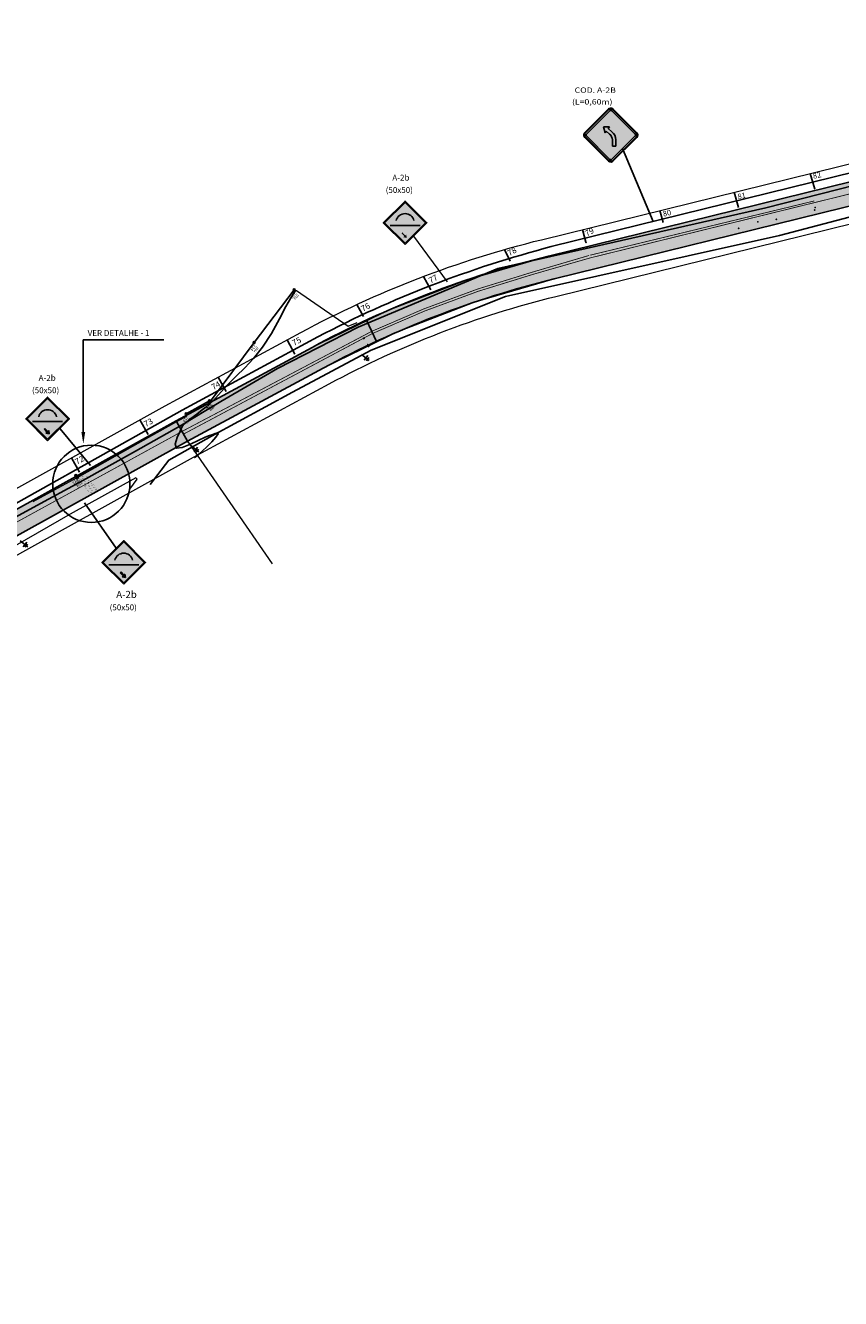
# Model space of a CAD drawing. Units: feet. Extents: x 654550 to 660124, y 6797675 to 6800989.
# Drawn here: x 658771 to 658980, y 6799333 to 6799658 of the extents above; entities that cross this region are included whole.
import ezdxf
from ezdxf import colors
from ezdxf.entities.mleader import LeaderData, LeaderLine
from ezdxf.lldxf.tags import DXFTag
from ezdxf.math import Vec2, Vec3

# ---------------------------------------------------------------- set-up
doc = ezdxf.new("R2010")
doc.units = ezdxf.units.FT
doc.header["$MEASUREMENT"] = 0
doc.linetypes.add('CONTINUO', pattern=[0])
doc.linetypes.add('DASHED2', pattern=[0.375, 0.25, -0.125])
for name, color, linetype in [('01', 1, 'Continuous'), ('_MU', 110, 'CONTINUO'), ('_PT', 7, 'CONTINUO'), ('AA_SINALIZAÇÃO HORIZONTAL AMARELA', 50, 'Continuous'), ('ACOSTAMENTO', 2, 'Continuous'), ('asf', 253, 'CONTINUO'), ('bd', 253, 'CONTINUO'), ('CurvasTG', 7, 'CONTINUO'), ('EIXO ROD. BARRO VERMELHO', 1, 'Continuous'), ('FAIXA-AMARELA-CONTINUA', 50, 'Continuous'), ('Layer1', 1, 'Continuous'), ('LOMBADA', 7, 'Continuous'), ('pt', 7, 'CONTINUO'), ('RDP CORTE ATERRO ROD. BARRO VERMELHO', 7, 'Continuous'), ('SIMBOLOS_ESTACAS', 10, 'Continuous')]:
    doc.layers.add(name, color=color, linetype=linetype)
for name, color, linetype, lineweight in [('AA_acostamento', 9, 'CONTINUO', 13), ('AA_Cerca Existente', 141, 'CERCA_LINE', 9), ('faixa de dominio', 142, 'DASHED2', 9), ('GREIDE PROJETO', 140, 'Continuous', 0), ('Meio Fio', 191, 'Continuous', 0)]:
    doc.layers.add(name, color=color, linetype=linetype, lineweight=lineweight)
doc.styles.add('SIMPLEX', font='verdana.ttf', dxfattribs={"height": 0.2})
doc.styles.add('style2', font='verdana.ttf', dxfattribs={"width": 1.2})
doc.styles.add('VERDANA', font='verdana.ttf')
tags = doc.linetypes.add('CENTER2', pattern=[1.125, 0.75, -0.125, 0.125, -0.125]).pattern_tags.tags
tags[10:11] = [DXFTag(74, 4), DXFTag(75, 0), DXFTag(340, '0'), DXFTag(46, 0.0), DXFTag(50, 0.0), DXFTag(44, 0.0), DXFTag(45, 0.0)]
tags[8:9] = [DXFTag(74, 4), DXFTag(75, 0), DXFTag(340, '0'), DXFTag(46, 0.0), DXFTag(50, 0.0), DXFTag(44, 0.0), DXFTag(45, 0.0)]
tags[6:7] = [DXFTag(74, 4), DXFTag(75, 0), DXFTag(340, '0'), DXFTag(46, 0.0), DXFTag(50, 0.0), DXFTag(44, 0.0), DXFTag(45, 0.0)]
tags[4:5] = [DXFTag(74, 4), DXFTag(75, 0), DXFTag(340, '0'), DXFTag(46, 0.0), DXFTag(50, 0.0), DXFTag(44, 0.0), DXFTag(45, 0.0)]
doc.linetypes.add('CERCA_LINE', pattern='A,5,-1,["X",Standard,S=1,R=0.5,X=-0.5,Y=-0.5],-1', length=7)
tags = doc.linetypes.add('DASHDOT2', pattern=[0.5, 0.25, -0.125, 0, -0.125]).pattern_tags.tags
tags[10:11] = [DXFTag(74, 4), DXFTag(75, 0), DXFTag(340, '0'), DXFTag(46, 0.0), DXFTag(50, 0.0), DXFTag(44, 0.0), DXFTag(45, 0.0)]
tags[8:9] = [DXFTag(74, 4), DXFTag(75, 0), DXFTag(340, '0'), DXFTag(46, 0.0), DXFTag(50, 0.0), DXFTag(44, 0.0), DXFTag(45, 0.0)]
tags[6:7] = [DXFTag(74, 4), DXFTag(75, 0), DXFTag(340, '0'), DXFTag(46, 0.0), DXFTag(50, 0.0), DXFTag(44, 0.0), DXFTag(45, 0.0)]
tags[4:5] = [DXFTag(74, 4), DXFTag(75, 0), DXFTag(340, '0'), DXFTag(46, 0.0), DXFTag(50, 0.0), DXFTag(44, 0.0), DXFTag(45, 0.0)]
tags = doc.linetypes.add('DASHED', pattern=[0.75, 0.5, -0.25]).pattern_tags.tags
tags[6:7] = [DXFTag(74, 4), DXFTag(75, 0), DXFTag(340, '0'), DXFTag(46, 0.0), DXFTag(50, 0.0), DXFTag(44, 0.0), DXFTag(45, 0.0)]
tags[4:5] = [DXFTag(74, 4), DXFTag(75, 0), DXFTag(340, '0'), DXFTag(46, 0.0), DXFTag(50, 0.0), DXFTag(44, 0.0), DXFTag(45, 0.0)]
tags = doc.linetypes.add('HIDDEN2', pattern=[0.1875, 0.125, -0.0625]).pattern_tags.tags
tags[6:7] = [DXFTag(74, 4), DXFTag(75, 0), DXFTag(340, '0'), DXFTag(46, 0.0), DXFTag(50, 0.0), DXFTag(44, 0.0), DXFTag(45, 0.0)]
tags[4:5] = [DXFTag(74, 4), DXFTag(75, 0), DXFTag(340, '0'), DXFTag(46, 0.0), DXFTag(50, 0.0), DXFTag(44, 0.0), DXFTag(45, 0.0)]

# ---------------------------------------------------------------- blocks, each defined once
blk = doc.blocks.new('SIMB_CIRCULO')
at = {"color": 0, "linetype": 'Continuous'}
blk.add_circle((0, 0), 0.25, dxfattribs=at)
at = {"color": 0}
blk.add_point((0, 0), dxfattribs=at)
for tag in ['desc:', 'cota:', 'pto:']:
    blk.add_attdef(tag, (0, 0), '', height=1)
blk = doc.blocks.new('SIMB_POSTE')
at = {"color": 0, "linetype": 'Continuous', "flags": 128}
for points in [[(-0.75, 1.5), (0.75, 1.5)], [(-0.5, 2), (0.5, 2)], [(0, 0), (0, 2.5)]]:
    blk.add_lwpolyline(points, dxfattribs=at)
for tag in ['desc:', 'cota:', 'pto:']:
    blk.add_attdef(tag, (0, 0), '', height=1)

msp = doc.modelspace()

# ---------------------------------------------------------------- hatches: boundary and pattern name
h = msp.add_hatch(color=253)
h.dxf.hatch_style = 1
edge = h.paths.add_edge_path()
edge.add_line((658459.177, 6799354.512), (658466.705, 6799359.047))
edge.add_line((658466.705, 6799359.047), (658501.399, 6799381.14))
edge.add_line((658501.399, 6799381.14), (658564.737, 6799415.913))
edge.add_line((658564.737, 6799415.913), (658609.149, 6799440.245))
edge.add_line((658609.149, 6799440.245), (658654.186, 6799464.866))
edge.add_line((658654.186, 6799464.866), (658698.927, 6799489.139))
edge.add_line((658698.927, 6799489.139), (658733.91, 6799507.997))
edge.add_line((658733.91, 6799507.997), (658769.119, 6799527.842))
edge.add_line((658769.119, 6799527.842), (658812.702, 6799552.008))
edge.add_line((658812.702, 6799552.008), (658847.368, 6799570.731))
edge.add_arc((658966.175, 6799350.766), 250, 103.84738, 118.3742, ccw=False)
edge.add_line((658906.34, 6799593.5), (659128.35, 6799648.225))
edge.add_arc((659145.103, 6799580.26), 70, 38.14049, 103.84738, ccw=False)
edge.add_line((659200.158, 6799623.491), (659223.922, 6799593.228))
edge.add_line((659223.922, 6799593.228), (659228.979, 6799596.502))
edge.add_line((659228.979, 6799596.502), (659204.877, 6799627.197))
edge.add_arc((659144.739, 6799579.202), 76.942, 38.59234, 104.29922)
edge.add_line((659125.735, 6799653.76), (658904.904, 6799599.325))
edge.add_arc((658966.175, 6799350.766), 256, 103.84738, 118.37527)
edge.add_line((658844.512, 6799576.008), (658809.792, 6799557.255))
edge.add_line((658809.792, 6799557.255), (658766.191, 6799533.079))
edge.add_line((658766.191, 6799533.079), (658731.013, 6799513.252))
edge.add_line((658731.013, 6799513.252), (658696.073, 6799494.416))
edge.add_line((658696.073, 6799494.416), (658651.316, 6799470.136))
edge.add_line((658651.316, 6799470.136), (658606.266, 6799445.507))
edge.add_line((658606.266, 6799445.507), (658561.85, 6799421.172))
edge.add_line((658561.85, 6799421.172), (658498.714, 6799386.511))
edge.add_line((658498.714, 6799386.511), (658498.032, 6799386.109))
edge.add_line((658498.032, 6799386.109), (658463.545, 6799364.148))
edge.add_line((658463.545, 6799364.148), (658456.752, 6799360.056))
edge.add_arc((658398.015, 6799456.819), 113.195, 268.51864, 301.2582, ccw=False)
edge.add_line((658395.089, 6799343.662), (658344.422, 6799345.023))
edge.add_line((658344.422, 6799345.023), (658127.248, 6799344.635))
edge.add_line((658127.248, 6799344.635), (657974.775, 6799344.665))
edge.add_line((657974.775, 6799344.665), (657686.885, 6799344.084))
edge.add_line((657686.885, 6799344.084), (657403.587, 6799344.228))
edge.add_arc((657403.557, 6799350.005), 5.778, 232.35179, 270.29954, ccw=False)
edge.add_line((657400.028, 6799345.431), (657397.066, 6799338.231))
edge.add_line((657397.066, 6799338.231), (657686.889, 6799338.084))
edge.add_line((657686.889, 6799338.084), (657974.787, 6799338.665))
edge.add_line((657974.787, 6799338.665), (658127.247, 6799338.635))
edge.add_line((658127.247, 6799338.635), (658344.347, 6799339.023))
edge.add_line((658344.347, 6799339.023), (658394.7, 6799337.67))
edge.add_arc((658399.999, 6799449.226), 111.682, 267.28084, 301.99771)
at = {"linetype": 'HIDDEN2', "ltscale": 0.2}
h = msp.add_hatch(color=256, dxfattribs=at)
h.dxf.hatch_style = 1
h.paths.add_polyline_path([(658927.096, 6799629.504), (658927.297, 6799629.711), (658927.489, 6799629.983), (658927.502, 6799630.256), (658927.457, 6799630.491), (658927.318, 6799630.701), (658927.233, 6799630.808), (658921.287, 6799636.736), (658921.02, 6799636.909), (658920.723, 6799636.935), (658920.493, 6799636.88), (658920.319, 6799636.755), (658914.217, 6799630.61), (658914.144, 6799630.344), (658914.126, 6799630.184), (658914.185, 6799629.946), (658914.323, 6799629.765), (658920.136, 6799623.927), (658920.346, 6799623.714), (658920.638, 6799623.581), (658920.938, 6799623.554), (658921.261, 6799623.701)])
h.paths.add_polyline_path([(658921.037, 6799624.024), (658920.871, 6799623.949), (658920.738, 6799623.961), (658920.572, 6799624.036), (658920.411, 6799624.199), (658914.616, 6799630.019), (658914.542, 6799630.117), (658914.518, 6799630.21), (658914.525, 6799630.271), (658914.563, 6799630.409), (658920.571, 6799636.459), (658920.657, 6799636.521), (658920.752, 6799636.544), (658920.891, 6799636.531), (658921.043, 6799636.433), (658926.944, 6799630.55), (658927.004, 6799630.474), (658927.091, 6799630.342), (658927.113, 6799630.228), (658927.107, 6799630.114), (658926.998, 6799629.958), (658926.821, 6799629.776)], flags=16)
h.paths.add_polyline_path([(658922.076, 6799627.401), (658921.231, 6799627.397), (658921.224, 6799628.997, 0.2191365), (658920.523, 6799630.503), (658919.669, 6799631.228), (658919.337, 6799630.802), (658918.929, 6799632.34), (658920.52, 6799632.322), (658920.188, 6799631.895), (658921.12, 6799631.099, -0.2183567), (658922.069, 6799629.055)], flags=0)
msp.add_hatch(color=256).paths.add_polyline_path([(658920.523, 6799630.503, -0.2191365), (658921.224, 6799628.997), (658921.231, 6799627.397), (658922.076, 6799627.401), (658922.069, 6799629.055, 0.2183567), (658921.12, 6799631.099), (658920.188, 6799631.895), (658920.52, 6799632.322), (658918.929, 6799632.34), (658919.337, 6799630.802), (658919.669, 6799631.228)])
at = {"true_color": 0xc7c8ca}
msp.add_hatch(color=9, dxfattribs=at).paths.add_polyline_path([(658784.477, 6799542.903), (658786.173, 6799540.732), (658788.172, 6799538.174), (658789.784, 6799539.423), (658786.089, 6799544.152), (658784.968, 6799543.287)])
at = {"layer": '01'}
h = msp.add_hatch(color=40, dxfattribs=at)
h.dxf.hatch_style = 1
h.paths.add_polyline_path([(658914.044, 6799630.71), (658920.193, 6799636.903), (658920.412, 6799637.06), (658920.709, 6799637.13), (658921.085, 6799637.097), (658921.409, 6799636.888), (658927.378, 6799630.937), (658927.474, 6799630.815), (658927.639, 6799630.566), (658927.696, 6799630.269), (658927.68, 6799629.918), (658927.447, 6799629.587), (658927.234, 6799629.368), (658921.373, 6799623.539), (658920.971, 6799623.357), (658920.587, 6799623.392), (658920.233, 6799623.552), (658919.999, 6799623.791), (658914.177, 6799629.637), (658914.007, 6799629.86), (658913.93, 6799630.171), (658913.953, 6799630.381)])
h.paths.add_polyline_path([(658914.217, 6799630.61), (658920.319, 6799636.755), (658920.493, 6799636.88), (658920.723, 6799636.935), (658921.02, 6799636.909), (658921.287, 6799636.736), (658927.233, 6799630.808), (658927.318, 6799630.701), (658927.457, 6799630.491), (658927.502, 6799630.256), (658927.489, 6799629.983), (658927.297, 6799629.711), (658927.096, 6799629.504), (658921.261, 6799623.701), (658920.938, 6799623.554), (658920.638, 6799623.581), (658920.346, 6799623.714), (658920.136, 6799623.927), (658914.323, 6799629.765), (658914.185, 6799629.946), (658914.126, 6799630.184), (658914.144, 6799630.344)], flags=16)
h = msp.add_hatch(color=40, dxfattribs=at)
h.dxf.hatch_style = 1
h.paths.add_polyline_path([(658914.563, 6799630.409), (658914.525, 6799630.271), (658914.518, 6799630.21), (658914.542, 6799630.117), (658914.616, 6799630.019), (658920.411, 6799624.199), (658920.572, 6799624.036), (658920.738, 6799623.961), (658920.871, 6799623.949), (658921.037, 6799624.024), (658926.821, 6799629.776), (658926.998, 6799629.958), (658927.107, 6799630.114), (658927.113, 6799630.228), (658927.091, 6799630.342), (658927.004, 6799630.474), (658926.944, 6799630.55), (658921.043, 6799636.433), (658920.891, 6799636.531), (658920.752, 6799636.544), (658920.657, 6799636.521), (658920.571, 6799636.459)])
at = {"layer": 'AA_SINALIZAÇÃO HORIZONTAL AMARELA'}
h = msp.add_hatch(color=256, dxfattribs=at)
h.dxf.hatch_style = 1
h.paths.add_polyline_path([(658784.734, 6799543.105), (658784.474, 6799542.902), (658784.711, 6799542.6), (658787.468, 6799542.383), (658787.042, 6799542.928)])
h.paths.add_polyline_path([(658784.952, 6799542.293), (658785.371, 6799541.757), (658788.156, 6799541.503), (658787.73, 6799542.049)])
h.paths.add_polyline_path([(658785.649, 6799541.401), (658786.069, 6799540.864), (658788.898, 6799540.564), (658788.471, 6799541.11)])
h.paths.add_polyline_path([(658786.379, 6799540.468), (658786.798, 6799539.931), (658789.526, 6799539.753), (658789.1, 6799540.298)])
h.paths.add_polyline_path([(658787.536, 6799538.973), (658789.017, 6799538.832), (658789.689, 6799539.294), (658789.673, 6799539.313), (658787.116, 6799539.528)])
at = {"layer": 'LOMBADA'}
h = msp.add_hatch(color=7, dxfattribs=at)
h.paths.add_polyline_path([(658868.259, 6799602.255), (658873.828, 6799607.823), (658868.259, 6799613.392), (658862.691, 6799607.823)])
h.paths.add_polyline_path([(658868.259, 6799602.603), (658873.48, 6799607.823), (658868.259, 6799613.044), (658863.039, 6799607.823)], flags=16)
h = msp.add_hatch(color=7, dxfattribs=at)
edge = h.paths.add_edge_path()
edge.add_arc((658868.259, 6799607.823), 2.346, 13.65018, 166.34982)
edge.add_line((658865.979, 6799608.377), (658864.431, 6799608.377))
edge.add_line((658864.431, 6799608.377), (658864.431, 6799607.147))
edge.add_line((658864.431, 6799607.147), (658872.087, 6799607.147))
edge.add_line((658872.087, 6799607.147), (658872.087, 6799608.377))
edge.add_line((658872.087, 6799608.377), (658870.539, 6799608.377))
h = msp.add_hatch(color=7, dxfattribs=at)
h.paths.add_polyline_path([(658776.937, 6799552.169), (658782.506, 6799557.738), (658776.937, 6799563.306), (658771.369, 6799557.738)])
h.paths.add_polyline_path([(658776.937, 6799552.517), (658782.158, 6799557.738), (658776.937, 6799562.958), (658771.717, 6799557.738)], flags=16)
h = msp.add_hatch(color=7, dxfattribs=at)
edge = h.paths.add_edge_path()
edge.add_arc((658776.937, 6799557.738), 2.346, 13.65018, 166.34982)
edge.add_line((658774.657, 6799558.291), (658773.109, 6799558.291))
edge.add_line((658773.109, 6799558.291), (658773.109, 6799557.061))
edge.add_line((658773.109, 6799557.061), (658780.765, 6799557.061))
edge.add_line((658780.765, 6799557.061), (658780.765, 6799558.291))
edge.add_line((658780.765, 6799558.291), (658779.217, 6799558.291))
for points in [[(658776.266, 6799555.294), (658776.986, 6799554.512), (658777.243, 6799554.749), (658777.36, 6799553.88), (658776.503, 6799554.067), (658776.76, 6799554.304), (658776.04, 6799555.086)], [(658795.715, 6799518.641), (658796.435, 6799517.859), (658796.692, 6799518.096), (658796.809, 6799517.226), (658795.952, 6799517.414), (658796.209, 6799517.651), (658795.489, 6799518.433)]]:
    msp.add_hatch(color=7, dxfattribs=at).paths.add_polyline_path(points)
h = msp.add_hatch(color=7, dxfattribs=at)
h.paths.add_polyline_path([(658796.386, 6799515.516), (658801.955, 6799521.084), (658796.386, 6799526.653), (658790.818, 6799521.084)])
h.paths.add_polyline_path([(658796.386, 6799515.864), (658801.607, 6799521.084), (658796.386, 6799526.305), (658791.166, 6799521.084)], flags=16)
h = msp.add_hatch(color=7, dxfattribs=at)
edge = h.paths.add_edge_path()
edge.add_arc((658796.386, 6799521.084), 2.346, 13.65018, 166.34982)
edge.add_line((658794.106, 6799521.638), (658792.558, 6799521.638))
edge.add_line((658792.558, 6799521.638), (658792.558, 6799520.408))
edge.add_line((658792.558, 6799520.408), (658800.214, 6799520.408))
edge.add_line((658800.214, 6799520.408), (658800.214, 6799521.638))
edge.add_line((658800.214, 6799521.638), (658798.666, 6799521.638))
at = {"layer": 'RDP CORTE ATERRO ROD. BARRO VERMELHO', "ltscale": 10}
h = msp.add_hatch(color=50, dxfattribs=at)
h.dxf.hatch_style = 1
h.paths.add_polyline_path([(658873.48, 6799607.823), (658868.259, 6799613.044), (658863.039, 6799607.823), (658868.259, 6799602.603)])
h = msp.add_hatch(color=50, dxfattribs=at)
h.dxf.hatch_style = 1
h.paths.add_polyline_path([(658868.565, 6799604.835), (658868.308, 6799604.598), (658867.589, 6799605.38), (658867.362, 6799605.172), (658868.082, 6799604.39), (658867.825, 6799604.153), (658868.682, 6799603.965)])
h = msp.add_hatch(color=50, dxfattribs=at)
h.dxf.hatch_style = 1
h.paths.add_polyline_path([(658782.158, 6799557.738), (658776.937, 6799562.958), (658771.717, 6799557.738), (658776.937, 6799552.517)])
h.paths.add_polyline_path([(658777.243, 6799554.749), (658777.36, 6799553.88), (658776.503, 6799554.067), (658776.76, 6799554.304), (658776.04, 6799555.086), (658776.266, 6799555.294), (658776.986, 6799554.512)], flags=16)
h = msp.add_hatch(color=50, dxfattribs=at)
h.dxf.hatch_style = 1
h.paths.add_polyline_path([(658801.607, 6799521.084), (658796.386, 6799526.305), (658791.166, 6799521.084), (658796.386, 6799515.864)])
h.paths.add_polyline_path([(658796.692, 6799518.096), (658796.809, 6799517.226), (658795.952, 6799517.414), (658796.209, 6799517.651), (658795.489, 6799518.433), (658795.715, 6799518.641), (658796.435, 6799517.859)], flags=16)

# ---------------------------------------------------------------- linework, layer by layer
at = {"color": 7}
for p, q in [((658918.929, 6799632.34), (658919.337, 6799630.802)), ((658918.929, 6799632.34), (658920.52, 6799632.322)), ((658919.669, 6799631.228), (658919.337, 6799630.802)), ((658920.52, 6799632.322), (658920.188, 6799631.895)), ((658920.188, 6799631.895), (658921.121, 6799631.099))]:
    msp.add_line(p, q, dxfattribs=at)
for p, q in [((658919.669, 6799631.228), (658920.523, 6799630.503)), ((658921.231, 6799627.397), (658921.224, 6799628.997)), ((658922.076, 6799627.401), (658921.231, 6799627.397)), ((658922.076, 6799627.401), (658922.069, 6799629.055))]:
    msp.add_line(p, q)
for points in [[(659125.735, 6799653.76), (658904.904, 6799599.325, 0.0634749), (658844.512, 6799576.008), (658809.792, 6799557.255), (658766.191, 6799533.079), (658731.013, 6799513.252), (658696.073, 6799494.416), (658651.316, 6799470.136), (658606.266, 6799445.507), (658561.85, 6799421.172), (658498.714, 6799386.511), (658498.032, 6799386.109), (658463.545, 6799364.148), (658456.752, 6799360.056, -0.143833), (658395.089, 6799343.662), (658344.422, 6799345.023), (658127.248, 6799344.635)], [(658127.247, 6799338.635), (658344.347, 6799339.023), (658394.7, 6799337.67, 0.1526503), (658459.177, 6799354.512), (658466.705, 6799359.047), (658501.399, 6799381.14), (658564.737, 6799415.913), (658609.149, 6799440.245), (658654.186, 6799464.866), (658698.927, 6799489.139), (658733.91, 6799507.997), (658769.119, 6799527.842), (658812.702, 6799552.008), (658847.368, 6799570.731, -0.0634703), (658906.34, 6799593.5), (659128.35, 6799648.225, -0.2948228)]]:
    msp.add_lwpolyline(points, format="xyb")
for centre, radius, end in [((658919.238, 6799628.989), 1.986, 49.6835), ((658919.365, 6799629.043), 2.703, 49.51236)]:
    msp.add_arc(centre, radius, 0.24262, end)
at = {"layer": '01'}
msp.add_line((658923.831, 6799626.802), (658931.662, 6799608.154), dxfattribs=at)
at = {"layer": '_MU', "linetype": 'CONTINUO', "flags": 128}
msp.add_lwpolyline([(658784.15, 6799543.269), (658784.529, 6799542.736), (658798.669, 6799550.733), (658801.373, 6799552.275), (658809.836, 6799557.041), (658812.482, 6799558.533), (658812.375, 6799559.047), (658818.285, 6799562.372), (658818.524, 6799562.272), (658829.674, 6799577.267), (658839.93, 6799590.702)], dxfattribs=at)
at = {"layer": '_PT', "color": 40, "true_color": 0xf8d731}
msp.add_line((658857.648, 6799578.562), (658857.841, 6799578.101), dxfattribs=at)
at = {"layer": '_PT', "color": 6}
for p in [(658972.92, 6799611.129), (658953.482, 6799606.402), (658914.467, 6799602.862)]:
    msp.add_point(p, dxfattribs=at)
at = {"layer": '_PT', "color": 40, "true_color": 0xf8d731}
msp.add_point((658963.11, 6799608.711), dxfattribs=at)
at = {"layer": 'AA_acostamento', "linetype": 'Continuous', "ltscale": 5}
for points in [[(657400.021, 6799345.436, 0.3, 0.3, 0.1674883), (657403.587, 6799344.228, 0.3, 0.3, 0), (657686.885, 6799344.084, 0.3, 0.3, 0), (657974.775, 6799344.665, 0.3, 0.3, 0), (658127.248, 6799344.635, 0.3, 0.3, 0), (658344.422, 6799345.023, 0.3, 0.3, 0), (658394.861, 6799343.668, 0.3, 0.3, 0.1426051), (658456.09, 6799359.657, 0.3, 0.3, 0), (658463.545, 6799364.148, 0.3, 0.3, 0), (658498.032, 6799386.109, 0.3, 0.3, 0), (658498.714, 6799386.511, 0.3, 0.3, 0), (658561.85, 6799421.172, 0.3, 0.3, 0), (658606.266, 6799445.507, 0.3, 0.3, 0), (658651.316, 6799470.136, 0.3, 0.3, 0), (658696.073, 6799494.416, 0.3, 0.3, 0), (658731.013, 6799513.252, 0.3, 0.3, 0), (658766.191, 6799533.079, 0.3, 0.3, 0), (658809.792, 6799557.255, 0.3, 0.3, 0), (658844.516, 6799576.01, 0.3, 0.3, -0.0634703), (658904.904, 6799599.325, 0.3, 0.3, 0), (659126.913, 6799654.051, 0.3, 0.3, -0.290542)], [(657400.021, 6799345.436, 0.3, 0.3, 0.1674883), (657403.587, 6799344.228, 0.3, 0.3, 0), (657686.885, 6799344.084, 0.3, 0.3, 0), (657974.775, 6799344.665, 0.3, 0.3, 0), (658127.248, 6799344.635, 0.3, 0.3, 0), (658344.422, 6799345.023, 0.3, 0.3, 0), (658394.861, 6799343.668, 0.3, 0.3, 0.1426051), (658456.09, 6799359.657, 0.3, 0.3, 0), (658463.545, 6799364.148, 0.3, 0.3, 0), (658498.032, 6799386.109, 0.3, 0.3, 0), (658498.714, 6799386.511, 0.3, 0.3, 0), (658561.85, 6799421.172, 0.3, 0.3, 0), (658606.266, 6799445.507, 0.3, 0.3, 0), (658651.316, 6799470.136, 0.3, 0.3, 0), (658696.073, 6799494.416, 0.3, 0.3, 0), (658731.013, 6799513.252, 0.3, 0.3, 0), (658766.191, 6799533.079, 0.3, 0.3, 0), (658809.792, 6799557.255, 0.3, 0.3, 0), (658844.516, 6799576.01, 0.3, 0.3, -0.0634703), (658904.904, 6799599.325, 0.3, 0.3, 0), (659126.913, 6799654.051, 0.3, 0.3, -0.290542)], [(659128.349, 6799648.225, 0.3, 0.3, 0), (658906.34, 6799593.5, 0.3, 0.3, 0.0634703), (658847.368, 6799570.731, 0.3, 0.3, 0), (658812.702, 6799552.008, 0.3, 0.3, 0), (658769.119, 6799527.842, 0.3, 0.3, 0), (658733.91, 6799507.997, 0.3, 0.3, 0), (658733.91, 6799507.997, 0.3, 0.3, 0), (658698.927, 6799489.139, 0.3, 0.3, 0), (658698.927, 6799489.139, 0.3, 0.3, 0), (658654.186, 6799464.866, 0.3, 0.3, 0), (658609.149, 6799440.245, 0.3, 0.3, 0), (658564.737, 6799415.913, 0.3, 0.3, 0), (658501.681, 6799381.295, 0.3, 0.3, 0), (658501.166, 6799380.992, 0.3, 0.3, 0), (658466.705, 6799359.047, 0.3, 0.3, 0), (658459.177, 6799354.512, 0.3, 0.3, -0.1526503), (658394.7, 6799337.67, 0.3, 0.3, 0), (658344.347, 6799339.023, 0.3, 0.3, 0), (658127.247, 6799338.635, 0.3, 0.3, 0), (657974.787, 6799338.665, 0.3, 0.3, 0), (657686.889, 6799338.084, 0.3, 0.3, 0), (657397.066, 6799338.231, 0, 0, 0), (657400.029, 6799345.433, 0, 0, 0)], [(659128.349, 6799648.225, 0.3, 0.3, 0), (658906.34, 6799593.5, 0.3, 0.3, 0.0634703), (658847.368, 6799570.731, 0.3, 0.3, 0), (658812.702, 6799552.008, 0.3, 0.3, 0), (658769.119, 6799527.842, 0.3, 0.3, 0), (658733.91, 6799507.997, 0.3, 0.3, 0), (658733.91, 6799507.997, 0.3, 0.3, 0), (658698.927, 6799489.139, 0.3, 0.3, 0), (658698.927, 6799489.139, 0.3, 0.3, 0), (658654.186, 6799464.866, 0.3, 0.3, 0), (658609.149, 6799440.245, 0.3, 0.3, 0), (658564.737, 6799415.913, 0.3, 0.3, 0), (658501.681, 6799381.295, 0.3, 0.3, 0), (658501.166, 6799380.992, 0.3, 0.3, 0), (658466.705, 6799359.047, 0.3, 0.3, 0), (658459.177, 6799354.512, 0.3, 0.3, -0.1526503), (658394.7, 6799337.67, 0.3, 0.3, 0), (658344.347, 6799339.023, 0.3, 0.3, 0), (658127.247, 6799338.635, 0.3, 0.3, 0), (657974.787, 6799338.665, 0.3, 0.3, 0), (657686.889, 6799338.084, 0.3, 0.3, 0), (657397.066, 6799338.231, 0, 0, 0), (657400.029, 6799345.433, 0, 0, 0)]]:
    msp.add_lwpolyline(points, format="xyseb", dxfattribs=at)
at = {"layer": 'AA_Cerca Existente', "linetype": 'CERCA_LINE', "ltscale": 0.5}
for points in [[(658839.93, 6799590.702), (658840.519, 6799590.53), (658853.746, 6799581.446), (658855.998, 6799582.359)], [(658797.937, 6799539.747), (658799.854, 6799542.344), (658799.513, 6799542.66), (658782.707, 6799533.372), (658762.97, 6799522.071)], [(658773.271, 6799536.623), (658784.529, 6799542.736)]]:
    msp.add_lwpolyline(points, dxfattribs=at)
at = {"layer": 'AA_SINALIZAÇÃO HORIZONTAL AMARELA', "const_width": 0.0302}
for points in [[(658784.734, 6799543.105), (658784.474, 6799542.902), (658784.711, 6799542.6), (658787.468, 6799542.383), (658787.042, 6799542.928), (658784.734, 6799543.105)], [(658784.952, 6799542.293), (658785.371, 6799541.757), (658788.156, 6799541.503), (658787.73, 6799542.049), (658784.952, 6799542.293)], [(658785.649, 6799541.401), (658786.069, 6799540.864), (658788.898, 6799540.564), (658788.471, 6799541.11), (658785.649, 6799541.401)], [(658786.379, 6799540.468), (658786.798, 6799539.931), (658789.525, 6799539.764), (658789.123, 6799540.261), (658786.379, 6799540.468)], [(658787.536, 6799538.973), (658789.017, 6799538.832), (658789.688, 6799539.293), (658789.662, 6799539.332), (658787.116, 6799539.528), (658787.536, 6799538.973)]]:
    msp.add_lwpolyline(points, dxfattribs=at)
at = {"layer": 'ACOSTAMENTO', "color": 2}
for points in [[(658914.044, 6799630.71), (658920.193, 6799636.903), (658920.412, 6799637.06), (658920.709, 6799637.13), (658921.085, 6799637.097), (658921.409, 6799636.888), (658927.378, 6799630.937), (658927.474, 6799630.815), (658927.639, 6799630.566), (658927.696, 6799630.269), (658927.68, 6799629.918), (658927.447, 6799629.587), (658927.234, 6799629.368), (658921.373, 6799623.539), (658920.971, 6799623.357), (658920.587, 6799623.392), (658920.233, 6799623.552), (658919.999, 6799623.791), (658914.177, 6799629.637), (658914.007, 6799629.86), (658913.93, 6799630.171), (658913.953, 6799630.381)], [(658914.217, 6799630.61), (658920.319, 6799636.755), (658920.493, 6799636.88), (658920.723, 6799636.935), (658921.02, 6799636.909), (658921.287, 6799636.736), (658927.233, 6799630.808), (658927.318, 6799630.701), (658927.457, 6799630.491), (658927.502, 6799630.256), (658927.489, 6799629.983), (658927.297, 6799629.711), (658927.096, 6799629.504), (658921.261, 6799623.701), (658920.938, 6799623.554), (658920.638, 6799623.581), (658920.346, 6799623.714), (658920.136, 6799623.927), (658914.323, 6799629.765), (658914.185, 6799629.946), (658914.126, 6799630.184), (658914.144, 6799630.344)]]:
    msp.add_lwpolyline(points, close=True, dxfattribs=at)
msp.add_lwpolyline([(658914.563, 6799630.409), (658920.571, 6799636.459), (658920.657, 6799636.521), (658920.752, 6799636.544), (658920.891, 6799636.531), (658921.043, 6799636.433), (658926.944, 6799630.55), (658927.004, 6799630.474), (658927.091, 6799630.342), (658927.113, 6799630.228), (658927.107, 6799630.114), (658926.998, 6799629.958), (658926.821, 6799629.776), (658921.037, 6799624.024), (658920.871, 6799623.949), (658920.738, 6799623.961), (658920.572, 6799624.036), (658920.411, 6799624.199), (658914.616, 6799630.019), (658914.542, 6799630.117), (658914.518, 6799630.21), (658914.525, 6799630.271), (658914.563, 6799630.409)], dxfattribs=at)
at = {"layer": 'asf'}
msp.add_lwpolyline([(658803.154, 6799540.94), (658807.883, 6799547.23), (658818.833, 6799553.317), (658839.463, 6799564.562), (658859.626, 6799575.317), (658893.921, 6799589.025), (658963.903, 6799604.586), (659101.126, 6799640.678), (659127.572, 6799647.001), (659141.035, 6799648.595), (659153.145, 6799648.595), (659163.619, 6799647.087), (659174.738, 6799642.996), (659183.525, 6799636.251), (659206.669, 6799615.199), (659218.768, 6799599.429)], dxfattribs=at)
at = {"layer": 'bd', "linetype": 'DASHDOT2', "ltscale": 5, "flags": 128}
msp.add_lwpolyline([(657399.727, 6799346.354), (657401.319, 6799344.791), (657416.691, 6799344), (657432.848, 6799343.213), (657461.203, 6799343.269), (657488.352, 6799343.01), (657512.842, 6799342.82), (657534.985, 6799342.709), (657563.992, 6799342.776), (657583.536, 6799342.662), (657604.258, 6799342.479), (657624.354, 6799342.314), (657644.255, 6799342.369), (657666.647, 6799342.434), (657688.44, 6799342.471), (657708.017, 6799342.364), (657741.417, 6799343.204), (657772.595, 6799342.391), (657798.432, 6799343.613), (657828.008, 6799343.42), (657852.799, 6799343.247), (657878.953, 6799343.239), (657898.101, 6799343.408), (657932.601, 6799344.208), (657976.015, 6799344.427), (658012.702, 6799343.981), (658053.425, 6799344.046), (658092.189, 6799344.083), (658126.798, 6799344.198), (658161.211, 6799344.284), (658192.126, 6799344.155), (658218.904, 6799344.155), (658226.454, 6799344.115), (658250.182, 6799344.091), (658273.074, 6799343.938), (658298.044, 6799343.984), (658317.132, 6799343.769), (658335.112, 6799343.578), (658347.502, 6799343.481), (658370.619, 6799342.97), (658389.005, 6799342.573), (658404.515, 6799342.753), (658417.667, 6799344.422), (658440.364, 6799350.809), (658456.646, 6799359.309), (658473.968, 6799370.143), (658488.552, 6799379.115), (658506.457, 6799389.821), (658525.936, 6799400.538), (658551.919, 6799414.343), (658571.731, 6799425.338), (658593.903, 6799437.259), (658616.737, 6799449.924), (658639.162, 6799462.164), (658658.541, 6799472.744), (658679.545, 6799483.968), (658699.669, 6799495.129), (658714.558, 6799503.175), (658734.834, 6799514.266), (658763.029, 6799529.571), (658774.225, 6799535.638), (658785.188, 6799541.59), (658799.404, 6799549.502), (658810.699, 6799555.897), (658821.228, 6799562.14), (658835.665, 6799570.599), (658856.298, 6799581.195), (658891.926, 6799596.134), (658960.415, 6799611.692), (659125.968, 6799653.821), (659140.444, 6799655.302), (659153.741, 6799655.302), (659165.336, 6799653.647), (659177.828, 6799648.893), (659187.53, 6799641.577), (659211.644, 6799619.605), (659229.42, 6799595.921)], dxfattribs=at)
at = {"layer": 'CurvasTG', "color": 54, "linetype": 'CONTINUO', "elevation": 11, "flags": 128}
msp.add_lwpolyline([(658840.325, 6799590.586), (658839.659, 6799589.629), (658838.957, 6799588.475), (658837.814, 6799586.409), (658836.153, 6799583.274), (658834.107, 6799579.588), (658831.857, 6799576.039), (658829.565, 6799573.151), (658827.305, 6799570.794), (658825.132, 6799568.677), (658823.105, 6799566.589), (658821.299, 6799564.638), (658819.796, 6799563.016), (658818.624, 6799561.839), (658817.588, 6799560.926), (658816.439, 6799560.026), (658815.023, 6799558.961), (658813.564, 6799557.862), (658812.381, 6799556.935), (658811.685, 6799556.29), (658811.259, 6799555.639), (658810.775, 6799554.598), (658810.063, 6799552.964), (658809.558, 6799551.276), (658809.854, 6799550.253), (658811.322, 6799550.391), (658813.462, 6799551.29), (658815.554, 6799552.324), (658817.048, 6799553.004), (658818.066, 6799553.39), (658818.9, 6799553.679), (658819.74, 6799553.992), (658820.381, 6799554.149), (658820.516, 6799553.891), (658819.944, 6799553.055), (658818.882, 6799551.857), (658817.653, 6799550.605), (658816.534, 6799549.558), (658815.626, 6799548.77), (658814.986, 6799548.242), (658814.644, 6799547.964), (658814.517, 6799547.861), (658814.499, 6799547.846)], dxfattribs=at)
at = {"layer": 'CurvasTG', "color": 2, "linetype": 'CONTINUO', "elevation": 10, "flags": 128}
msp.add_lwpolyline([(658859.01, 6799576.345), (658859.01, 6799576.345), (658859.026, 6799576.314), (658859.035, 6799576.294), (658859.04, 6799576.277), (658859.037, 6799576.266), (658859.022, 6799576.256), (658858.988, 6799576.241), (658858.935, 6799576.223), (658858.87, 6799576.233), (658858.802, 6799576.313), (658858.743, 6799576.479), (658858.709, 6799576.662), (658858.718, 6799576.766), (658858.779, 6799576.726), (658858.867, 6799576.596), (658858.946, 6799576.458), (658858.991, 6799576.378), (658859.008, 6799576.349), (658859.01, 6799576.345)], close=True, dxfattribs=at)
at = {"layer": 'EIXO ROD. BARRO VERMELHO', "linetype": 'DASHED', "ltscale": 5}
msp.add_line((658734.649, 6799517.019), (658811.277, 6799559.97), dxfattribs=at)
msp.add_lwpolyline([(658811.277, 6799559.97), (658845.943, 6799578.694, -0.0564898), (658905.624, 6799601.735), (659127.632, 6799656.461)], format="xyb", dxfattribs=at)
at = {"layer": 'faixa de dominio', "linetype": 'CENTER2', "ltscale": 3}
for points in [[(658806.97, 6799561.071), (658841.636, 6799579.794, -0.0634703), (658903.086, 6799603.519), (659125.095, 6799658.245)], [(658814.217, 6799547.952), (658848.883, 6799566.676, -0.0634703), (658906.795, 6799589.035), (659128.804, 6799643.76)], [(658126.589, 6799349.016), (658343.839, 6799349.404), (658394.343, 6799348.047, 0.1425872), (658453.135, 6799363.396), (658460.536, 6799367.854), (658495.041, 6799389.828), (658495.85, 6799390.304), (658559.045, 6799424.997), (658603.465, 6799449.334), (658648.524, 6799473.968), (658693.293, 6799498.255), (658728.201, 6799517.073), (658763.356, 6799536.888), (658806.97, 6799561.071)], [(658126.589, 6799334.016), (658343.624, 6799334.403), (658393.913, 6799333.052, 0.1426426), (658460.826, 6799350.534), (658468.409, 6799355.101), (658502.851, 6799377.035), (658503.239, 6799377.263), (658566.237, 6799411.848), (658610.645, 6799436.179), (658655.671, 6799460.795), (658700.401, 6799485.061), (658735.416, 6799503.936), (658770.649, 6799523.795), (658814.217, 6799547.952)]]:
    msp.add_lwpolyline(points, format="xyb", dxfattribs=at)
at = {"layer": 'FAIXA-AMARELA-CONTINUA', "linetype": 'HIDDEN2', "ltscale": 35, "const_width": 0.2}
for points in [[(658915.459, 6799598.837), (659127.656, 6799651.144)], [(658811.28, 6799554.531), (658859.703, 6799580.078)], [(658811.28, 6799554.531), (658499.555, 6799383.523)]]:
    msp.add_lwpolyline(points, dxfattribs=at)
at = {"layer": 'FAIXA-AMARELA-CONTINUA', "const_width": 0.2}
msp.add_lwpolyline([(658915.564, 6799599.561), (658972.837, 6799613.423)], dxfattribs=at)
for points in [[(658859.703, 6799580.078), (658859.703, 6799580.078, -0.0402562), (658900.711, 6799595.202), (658915.3, 6799599.497)], [(658859.871, 6799579.516), (658859.871, 6799579.516, -0.0402562), (658900.88, 6799594.64), (658915.491, 6799598.845)]]:
    msp.add_lwpolyline(points, format="xyb", dxfattribs=at)
at = {"layer": 'FAIXA-AMARELA-CONTINUA', "ltscale": 35, "const_width": 0.2}
msp.add_lwpolyline([(658811.666, 6799553.846), (658859.871, 6799579.516)], dxfattribs=at)
at = {"layer": 'GREIDE PROJETO', "color": 6}
msp.add_line((658813.625, 6799550.825), (658812.702, 6799552.008), dxfattribs=at)
at = {"layer": 'GREIDE PROJETO', "color": 85, "true_color": 0x58ba48}
msp.add_line((658812.702, 6799552.008), (658834.313, 6799520.723), dxfattribs=at)
at = {"layer": 'Layer1', "color": 4}
msp.add_line((658858.427, 6799582.986), (658860.952, 6799577.544), dxfattribs=at)
at = {"layer": 'Layer1'}
msp.add_line((658786.42, 6799577.935, 9), (658806.659, 6799577.935, 9), dxfattribs=at)
for points in [[(658780.116, 6799555.199), (658787.898, 6799545.864)], [(658812.702, 6799552.008), (658809.859, 6799557.055)], [(658794.442, 6799524.709), (658786.406, 6799536.288)]]:
    msp.add_lwpolyline(points, dxfattribs=at)
msp.add_circle((658788.107, 6799541.149), 9.867, dxfattribs=at)
at = {"layer": 'LOMBADA', "color": 7}
for p, q in [((658864.431, 6799607.147), (658872.087, 6799607.147)), ((658773.109, 6799557.061), (658780.765, 6799557.061)), ((658776.04, 6799555.086), (658776.266, 6799555.294)), ((658776.04, 6799555.086), (658776.76, 6799554.304)), ((658776.266, 6799555.294), (658776.986, 6799554.512)), ((658776.503, 6799554.067), (658776.76, 6799554.304)), ((658776.986, 6799554.512), (658777.243, 6799554.749)), ((658777.36, 6799553.88), (658777.243, 6799554.749)), ((658777.36, 6799553.88), (658776.503, 6799554.067)), ((658792.558, 6799520.408), (658800.214, 6799520.408)), ((658795.489, 6799518.433), (658795.715, 6799518.641)), ((658795.715, 6799518.641), (658796.435, 6799517.859)), ((658795.489, 6799518.433), (658796.209, 6799517.651)), ((658795.952, 6799517.414), (658796.209, 6799517.651)), ((658796.809, 6799517.226), (658795.952, 6799517.414)), ((658796.435, 6799517.859), (658796.692, 6799518.096)), ((658796.809, 6799517.226), (658796.692, 6799518.096))]:
    msp.add_line(p, q, dxfattribs=at)
for points in [[(658868.259, 6799602.255), (658873.828, 6799607.823), (658868.259, 6799613.392), (658862.691, 6799607.823)], [(658868.259, 6799602.603), (658873.48, 6799607.823), (658868.259, 6799613.044), (658863.039, 6799607.823)], [(658776.937, 6799552.169), (658782.506, 6799557.738), (658776.937, 6799563.306), (658771.369, 6799557.738)], [(658776.937, 6799552.517), (658782.158, 6799557.738), (658776.937, 6799562.958), (658771.717, 6799557.738)], [(658796.386, 6799515.516), (658801.955, 6799521.084), (658796.386, 6799526.653), (658790.818, 6799521.084)], [(658796.386, 6799515.864), (658801.607, 6799521.084), (658796.386, 6799526.305), (658791.166, 6799521.084)]]:
    msp.add_lwpolyline(points, close=True, dxfattribs=at)
for centre in [(658868.259, 6799607.823), (658776.937, 6799557.738), (658796.386, 6799521.084)]:
    msp.add_arc(centre, 2.346, 13.65018, 166.34982, dxfattribs=at)
at = {"layer": 'Meio Fio'}
for p in [(658973.012, 6799611.71), (658958.407, 6799608.085), (658914.382, 6799603.407)]:
    msp.add_point(p, dxfattribs=at)
at = {"layer": 'pt', "color": 3, "linetype": 'CONTINUO', "flags": 128}
for points in [[(658972.921, 6799616.451), (658971.791, 6799620.455)], [(658953.483, 6799611.725), (658952.37, 6799615.668)], [(658934.231, 6799607.927), (658933.369, 6799610.984)], [(658914.467, 6799602.862), (658913.554, 6799606.1)], [(658895.078, 6799598.004), (658893.671, 6799601.011)], [(658874.819, 6799590.666), (658872.932, 6799594.114)], [(658857.649, 6799583.884), (658855.96, 6799586.971)], [(658840.092, 6799574.306), (658838.126, 6799577.899)], [(658822.546, 6799564.707), (658820.529, 6799568.394)], [(658802.592, 6799553.76), (658800.542, 6799557.507)], [(658785.046, 6799544.161), (658783.051, 6799547.808)]]:
    msp.add_lwpolyline(points, dxfattribs=at)
at = {"layer": 'SIMBOLOS_ESTACAS', "color": 240, "lineweight": 0, "transparency": 33554687}
msp.add_line((658870.449, 6799604.444), (658879.02, 6799592.764), dxfattribs=at)

# ---------------------------------------------------------------- block references
at = {"layer": '_MU', "color": 3}
ref = msp.add_blockref('SIMB_CIRCULO', (658839.93, 6799590.702), dxfattribs=dict(at, rotation=232.1975276110831))
ref.add_attrib('PONTO', '225', (658839.992, 6799590.21, 11.1), dxfattribs={"layer": '0', "color": 1, "height": 0.75, "rotation": 232.19753, "style": 'SIMPLEX'})
ref.add_attrib('DESC', 'mu', (658840.703, 6799589.659, 11.1), dxfattribs={"layer": '0', "color": 4, "height": 0.75, "rotation": 232.19753, "style": 'SIMPLEX'})
ref = msp.add_blockref('SIMB_CIRCULO', (658829.674, 6799577.267), dxfattribs=dict(at, rotation=232.1975276110831))
ref.add_attrib('PONTO', '224', (658829.736, 6799576.776, 11.238), dxfattribs={"layer": '0', "color": 1, "height": 0.75, "rotation": 232.19753, "style": 'SIMPLEX'})
ref.add_attrib('DESC', 'mu', (658830.448, 6799576.225, 11.238), dxfattribs={"layer": '0', "color": 4, "height": 0.75, "rotation": 232.19753, "style": 'SIMPLEX'})
ref = msp.add_blockref('SIMB_CIRCULO', (658818.285, 6799562.372), dxfattribs=dict(at, rotation=232.1975276110831))
ref.add_attrib('PONTO', '220', (658818.347, 6799561.881, 11.103), dxfattribs={"layer": '0', "color": 1, "height": 0.75, "rotation": 232.19753, "style": 'SIMPLEX'})
ref.add_attrib('DESC', 'mu', (658819.058, 6799561.329, 11.103), dxfattribs={"layer": '0', "color": 4, "height": 0.75, "rotation": 232.19753, "style": 'SIMPLEX'})
ref = msp.add_blockref('SIMB_CIRCULO', (658818.524, 6799562.272), dxfattribs=dict(at, rotation=232.1975276110831))
ref.add_attrib('PONTO', '221', (658818.586, 6799561.781, 11.064), dxfattribs={"layer": '0', "color": 1, "height": 0.75, "rotation": 232.19753, "style": 'SIMPLEX'})
ref.add_attrib('DESC', 'mu', (658819.297, 6799561.229, 11.064), dxfattribs={"layer": '0', "color": 4, "height": 0.75, "rotation": 232.19753, "style": 'SIMPLEX'})
ref = msp.add_blockref('SIMB_CIRCULO', (658812.375, 6799559.047), dxfattribs=dict(at, rotation=232.1975276110831))
ref.add_attrib('PONTO', '219', (658812.437, 6799558.556, 11.273), dxfattribs={"layer": '0', "color": 1, "height": 0.75, "rotation": 232.19753, "style": 'SIMPLEX'})
ref.add_attrib('DESC', 'mu', (658813.148, 6799558.004, 11.273), dxfattribs={"layer": '0', "color": 4, "height": 0.75, "rotation": 232.19753, "style": 'SIMPLEX'})
ref = msp.add_blockref('SIMB_CIRCULO', (658784.15, 6799543.269), dxfattribs=dict(at, rotation=232.1975276110831))
ref.add_attrib('PONTO', '212', (658784.212, 6799542.778, 11.652), dxfattribs={"layer": '0', "color": 1, "height": 0.75, "rotation": 232.19753, "style": 'SIMPLEX'})
ref.add_attrib('DESC', 'mu', (658784.923, 6799542.226, 11.652), dxfattribs={"layer": '0', "color": 4, "height": 0.75, "rotation": 232.19753, "style": 'SIMPLEX'})
ref = msp.add_blockref('SIMB_CIRCULO', (658784.529, 6799542.736), dxfattribs=dict(at, rotation=232.1975276110831))
ref.add_attrib('PONTO', '211', (658784.591, 6799542.245, 11.659), dxfattribs={"layer": '0', "color": 1, "height": 0.75, "rotation": 232.19753, "style": 'SIMPLEX'})
ref.add_attrib('DESC', 'mu', (658785.303, 6799541.694, 11.659), dxfattribs={"layer": '0', "color": 4, "height": 0.75, "rotation": 232.19753, "style": 'SIMPLEX'})
at = {"layer": '_PT', "color": 30, "rotation": 232.1975276110831}
for p in [(658857.114, 6799574.219), (658813.625, 6799550.825), (658769.952, 6799526.595)]:
    msp.add_blockref('SIMB_POSTE', p, dxfattribs=at)

# ---------------------------------------------------------------- texts
at = {"style": 'style2', "width": 1.2}
for s, p in [('COD. A-2B ', (658911.571, 6799641.043, 0)), ('        (L=0,60m)', (658906.918, 6799638.048, 0))]:
    msp.add_text(s, height=1.36, dxfattribs=at).set_placement(p)
for s, height, style, p in [('A-2b', 1.5, 'style2', (658865.01, 6799618.615)), ('(50x50)', 1.5, 'style2', (658863.314, 6799615.462)), ('VER DETALHE - 1', 1.5, 'style2', (658787.181, 6799578.919)), ('A-2b', 1.5, 'style2', (658774.656, 6799567.452)), ('(50x50)', 1.5, 'style2', (658772.96, 6799564.299)), ('A-2b', 1.8, 'VERDANA', (658794.489, 6799511.987)), ('(50x50)', 1.5, 'style2', (658792.793, 6799508.833))]:
    msp.add_text(s, height=height, dxfattribs=dict(style=style)).set_placement(p)
at = {"layer": 'pt', "color": 7, "style": 'VERDANA'}
for s, height, rotation, p in [('82', 1.4, 12.85863, (658972.613, 6799619.042)), ('81', 1.4, 12.85863, (658953.359, 6799613.791)), ('80', 1.4, 12.85863, (658934.29, 6799609.386)), ('79', 1.5, 28.68169, (658914.716, 6799604.298)), ('78', 1.5, 28.68169, (658894.923, 6799599.297)), ('77', 1.5, 28.68169, (658874.79, 6799592.289)), ('76', 1.5, 28.68169, (658857.512, 6799585.07)), ('75', 1.5, 28.68169, (658839.922, 6799576.342)), ('74', 1.5, 28.68169, (658819.29, 6799565.074)), ('73', 1.5, 28.68169, (658802.033, 6799555.618)), ('72', 1.5, 28.68169, (658784.463, 6799546.008))]:
    msp.add_text(s, height=height, rotation=rotation, dxfattribs=at).set_placement(p)

# ---------------------------------------------------------------- leaders
at = {"layer": 'Layer1'}
ml = msp.add_multileader_mtext('Standard', dxfattribs=at)
ml.set_content('', color=256)
ml.set_leader_properties()
ml.build(insert=Vec2(0, 0))
ml.multileader.update_dxf_attribs({"text_right_attachment_type": 6, "dogleg_length": 0.36, "arrow_head_size": 3})
ctx = ml.context
ctx.base_point, ctx.char_height, ctx.arrow_head_size, ctx.landing_gap_size, ctx.plane_origin = Vec3(658786.42, 6799577.935, 9), 0.18, 3, 0.09, Vec3(658786.06, 6799551.382, 9)
ctx.right_attachment = 6
notes = []
notes.append((ctx, [(0, (1, 1, 0), (658786.06, 6799577.935, 9), (1, 0), 0.36, [(0, [(658786.06, 6799551.382, 9)], 0, [])])]))
ctx.mtext.insert, ctx.mtext.flow_direction = Vec3(658786.51, 6799578.025, 9), 5
for ctx, leaders in notes:
    for number, flags, end, landing, length, lines in leaders:
        leader = LeaderData()
        leader.index, (leader.has_last_leader_line, leader.has_dogleg_vector, leader.attachment_direction) = number, flags
        leader.last_leader_point, leader.dogleg_vector, leader.dogleg_length = Vec3(end), Vec3(landing), length
        for number, points, colour, breaks in lines:
            line = LeaderLine()
            line.index, line.vertices, line.color, line.breaks = number, Vec3.list(points), colors.encode_raw_color(colour), breaks
            leader.lines.append(line)
        ctx.leaders.append(leader)

doc.saveas('drawing.dxf')
